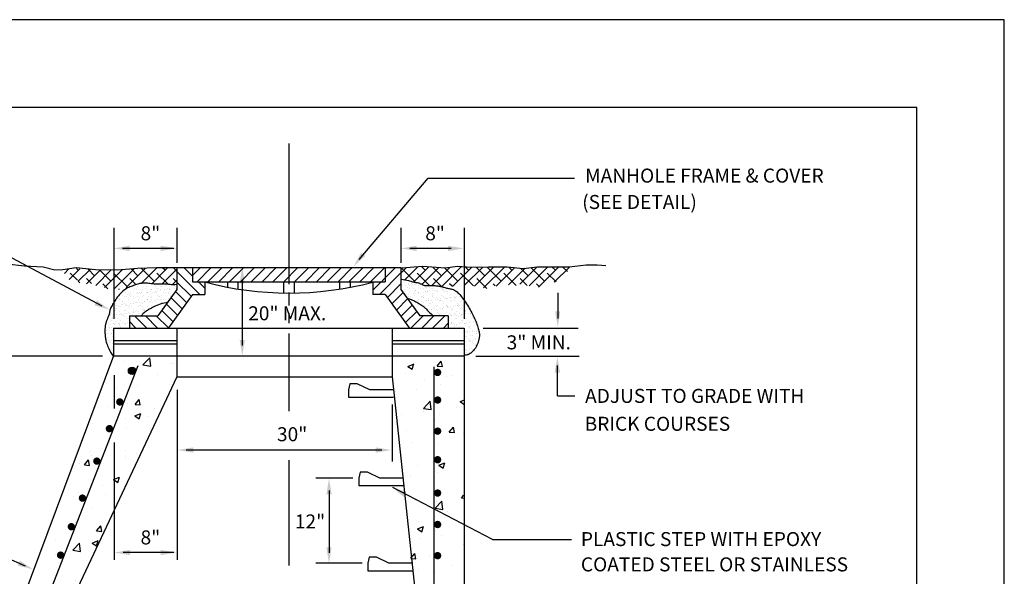
# Model space of a CAD drawing. Units: feet. Extents: x 4.4 to 12.9, y 3.8 to 14.8.
# Drawn here: x 7.2 to 12.9, y 11.7 to 14.8 of the extents above; entities that cross this region are included whole.
import ezdxf

# ---------------------------------------------------------------- set-up
doc = ezdxf.new("R2010")
doc.units = ezdxf.units.FT
doc.header["$LTSCALE"] = 40
doc.header["$MEASUREMENT"] = 0
for name, color, linetype in [('BORDER', 5, 'CONTINUOUS'), ('DIM', 2, 'CONTINUOUS'), ('HATCH', 8, 'CONTINUOUS'), ('OBJECT', 3, 'CONTINUOUS')]:
    doc.layers.add(name, color=color, linetype=linetype)
doc.styles.add('L80', font='simplex', dxfattribs={"height": 0.08})

msp = doc.modelspace()

# ---------------------------------------------------------------- hatches: boundary and pattern name
at = {"layer": 'HATCH'}
h = msp.add_hatch(dxfattribs=at)
h.set_pattern_fill('ANSI38', color=256, scale=0.35, style=0)
h.paths.add_polyline_path([(7.855, 13.2944), (7.8464, 13.3051), (7.8078, 13.2816), (7.7692, 13.2944), (7.7392, 13.288), (7.7114, 13.3094), (7.6878, 13.2987), (7.6642, 13.3244), (7.6299, 13.3116), (7.6192, 13.3373), (7.587, 13.3244), (7.5742, 13.3394), (7.542, 13.3244), (7.4841, 13.3972), (7.5291, 13.4037), (7.5699, 13.4058), (7.6342, 13.4015), (7.7028, 13.3972), (7.8078, 13.3972), (7.8829, 13.4037), (7.9665, 13.4079), (8.1401, 13.4079), (8.1401, 13.3137), (8.0951, 13.3137), (8.0801, 13.3158), (8.0222, 13.3158), (7.9901, 13.3201), (7.96, 13.3223), (7.9279, 13.3201), (7.8957, 13.3073), (7.8593, 13.2944)])
h = msp.add_hatch(dxfattribs=at)
h.set_pattern_fill('ANSI31', color=256, scale=0.35, angle=90, style=0)
h.paths.add_polyline_path([(8.1401, 13.4116), (8.2306, 13.4116), (8.2306, 13.3288), (8.3004, 13.3288), (8.3004, 13.2581), (8.2306, 13.2581), (8.0932, 13.0663), (7.8708, 13.0663), (7.8708, 13.1361), (8.0322, 13.1361), (8.1401, 13.2864)])
h = msp.add_hatch(dxfattribs=at)
h.set_pattern_fill('ANSI31', color=256, scale=0.35, style=0)
h.paths.add_polyline_path([(8.2303, 13.4113), (9.3301, 13.4113), (9.3301, 13.3286), (8.2303, 13.3286)])
h = msp.add_hatch(dxfattribs=at)
h.set_pattern_fill('ANSI31', color=256, scale=0.35, style=0)
h.paths.add_polyline_path([(9.3312, 13.4111), (9.4202, 13.4111), (9.4202, 13.286), (9.5288, 13.1355), (9.6902, 13.1355), (9.6902, 13.0661), (9.4662, 13.0661), (9.3312, 13.2577), (9.2608, 13.2577), (9.2608, 13.329), (9.3312, 13.329)])
h = msp.add_hatch(dxfattribs=at)
h.set_pattern_fill('ANSI38', color=256, scale=0.35, style=0)
h.paths.add_polyline_path([(9.4213, 13.409), (9.4641, 13.4122), (9.518, 13.4153), (9.5512, 13.4169), (9.6004, 13.4138), (9.6526, 13.4106), (9.6732, 13.4106), (9.7002, 13.4122), (9.735, 13.4169), (9.7541, 13.4185), (9.781, 13.4153), (9.8349, 13.4106), (9.9141, 13.4153), (10.0314, 13.4138), (10.1106, 13.4074), (10.1249, 13.4074), (10.1962, 13.4153), (10.3895, 13.4138), (10.3277, 13.333), (10.2944, 13.3267), (10.2564, 13.3188), (10.2231, 13.3061), (10.2041, 13.2982), (10.0852, 13.3188), (10.0726, 13.3013), (10.0409, 13.314), (10.0028, 13.3077), (9.9664, 13.3045), (9.9331, 13.3108), (9.9347, 13.2871), (9.8016, 13.3124), (9.716, 13.3029), (9.6907, 13.3124), (9.6637, 13.2998), (9.632, 13.3045), (9.5988, 13.3093), (9.5718, 13.3093), (9.5528, 13.3093), (9.5259, 13.3235), (9.4894, 13.3298), (9.4657, 13.3378), (9.4562, 13.3393), (9.4356, 13.3425), (9.4213, 13.3441)])
h = msp.add_hatch(dxfattribs=at)
h.set_pattern_fill('AR-SAND', color=256, scale=0.02, style=0)
h.paths.add_polyline_path([(8.1401, 13.3136), (8.1401, 13.2856), (8.084, 13.2095), (8.0599, 13.2068), (8.0319, 13.1948), (8.0105, 13.1881), (7.9851, 13.1748), (7.965, 13.1601), (7.953, 13.1507), (7.9396, 13.136), (7.8701, 13.136), (7.8701, 13.0653), (7.7806, 13.0653), (7.7793, 12.9063), (7.7579, 12.9411), (7.7445, 12.9704), (7.7365, 13.0038), (7.7311, 13.0426), (7.7311, 13.0719), (7.7365, 13.0933), (7.7498, 13.1294), (7.7565, 13.1467), (7.7579, 13.1587), (7.7699, 13.1935), (7.7859, 13.2188), (7.8046, 13.2429), (7.8287, 13.2709), (7.8514, 13.2896), (7.8808, 13.3016), (7.9049, 13.3123), (7.9383, 13.3203), (7.9597, 13.3216), (8.0011, 13.3176), (8.0292, 13.315), (8.0666, 13.3163), (8.096, 13.3136), (8.1187, 13.3136)])
h = msp.add_hatch(dxfattribs=at)
h.set_pattern_fill('AR-SAND', color=256, scale=0.02, style=0)
h.paths.add_polyline_path([(9.4206, 13.3447), (9.4206, 13.2852), (9.4566, 13.2355), (9.487, 13.2258), (9.5189, 13.2106), (9.5479, 13.1899), (9.5756, 13.1636), (9.6019, 13.1387), (9.6046, 13.1359), (9.6904, 13.1359), (9.6904, 13.0654), (9.7804, 13.0654), (9.7804, 12.9148), (9.7901, 12.912), (9.8025, 12.9161), (9.8219, 12.9244), (9.8385, 12.9438), (9.8523, 12.9659), (9.862, 12.9908), (9.8675, 13.0129), (9.8675, 13.0419), (9.8579, 13.0737), (9.8454, 13.1111), (9.8302, 13.1442), (9.8122, 13.176), (9.7914, 13.2078), (9.7748, 13.2341), (9.7555, 13.2576), (9.7375, 13.2756), (9.7195, 13.2852), (9.6987, 13.2894), (9.6807, 13.2935), (9.6572, 13.3018), (9.6254, 13.3074), (9.6102, 13.3087), (9.5521, 13.3101), (9.5341, 13.317), (9.5175, 13.324), (9.4939, 13.3281), (9.469, 13.3336), (9.451, 13.3392), (9.4344, 13.3419)])
h = msp.add_hatch(dxfattribs=at)
h.set_pattern_fill('AR-CONC', color=256, scale=0.05, style=0)
h.paths.add_polyline_path([(9.7793, 12.9025), (9.7793, 8.6036), (7.2451, 8.6036), (7.2451, 11.4871), (7.7819, 12.9025), (8.1427, 12.8937), (8.1427, 12.7794), (7.5267, 11.4783), (7.5267, 8.8586), (9.5065, 8.8586), (9.5065, 11.4783), (9.3657, 12.7794), (9.3657, 12.9025)])
at = {"layer": 'OBJECT'}
h = msp.add_hatch(color=256, dxfattribs=at)
edge = h.paths.add_edge_path()
edge.add_arc((7.886, 12.8221), 0.0212, 0, 360)
h = msp.add_hatch(color=256, dxfattribs=at)
edge = h.paths.add_edge_path()
edge.add_arc((9.6296, 12.8129), 0.0212, 0, 360)
h = msp.add_hatch(color=256, dxfattribs=at)
edge = h.paths.add_edge_path()
edge.add_arc((7.816, 12.6446), 0.0212, 0, 360)
h = msp.add_hatch(color=256, dxfattribs=at)
edge = h.paths.add_edge_path()
edge.add_arc((9.6296, 12.6557), 0.0212, 0, 360)
h = msp.add_hatch(color=256, dxfattribs=at)
edge = h.paths.add_edge_path()
edge.add_arc((7.7565, 12.4923), 0.0212, 0, 360)
h = msp.add_hatch(color=256, dxfattribs=at)
edge = h.paths.add_edge_path()
edge.add_arc((9.6296, 12.478), 0.0212, 0, 360)
h = msp.add_hatch(color=256, dxfattribs=at)
edge = h.paths.add_edge_path()
edge.add_arc((7.685, 12.3072), 0.0212, 0, 360)
h = msp.add_hatch(color=256, dxfattribs=at)
edge = h.paths.add_edge_path()
edge.add_arc((9.6296, 12.3151), 0.0212, 0, 360)
h = msp.add_hatch(color=256, dxfattribs=at)
edge = h.paths.add_edge_path()
edge.add_arc((9.6296, 12.125), 0.0212, 0, 360)
h = msp.add_hatch(color=256, dxfattribs=at)
edge = h.paths.add_edge_path()
edge.add_arc((7.6027, 12.0962), 0.0212, 0, 360)
h = msp.add_hatch(color=256, dxfattribs=at)
edge = h.paths.add_edge_path()
edge.add_arc((7.5395, 11.9331), 0.0212, 0, 360)
h = msp.add_hatch(color=256, dxfattribs=at)
edge = h.paths.add_edge_path()
edge.add_arc((9.6296, 11.9456), 0.0212, 0, 360)
h = msp.add_hatch(color=256, dxfattribs=at)
edge = h.paths.add_edge_path()
edge.add_arc((7.478, 11.7708), 0.0212, 0, 360)
h = msp.add_hatch(color=256, dxfattribs=at)
edge = h.paths.add_edge_path()
edge.add_arc((9.6296, 11.7679), 0.0212, 0, 360)

# ---------------------------------------------------------------- linework, layer by layer
at = {"layer": 'BORDER', "color": 9}
for p, q in [((12.8637, 14.8246), (4.3637, 14.8246)), ((12.8637, 3.8246), (12.8637, 14.8246))]:
    msp.add_line(p, q, dxfattribs=at)
at = {"layer": 'BORDER'}
for p, q in [((12.3637, 14.3246), (5.0637, 14.3246)), ((12.3637, 4.3246), (12.3637, 14.3246))]:
    msp.add_line(p, q, dxfattribs=at)
at = {"layer": 'DIM'}
for p, q in [((9.182, 13.4571), (9.5751, 13.9211)), ((9.5751, 13.9211), (10.4109, 13.9211)), ((6.8989, 13.6253), (7.7141, 13.192)), ((7.7815, 13.6376), (7.7815, 13.1189)), ((8.1408, 13.6376), (8.1408, 13.4386)), ((9.4203, 13.6376), (9.4203, 13.4386)), ((9.7811, 13.6376), (9.7811, 13.1189)), ((8.1238, 13.5203), (7.8318, 13.5203)), ((9.7079, 13.5203), (9.4709, 13.5203)), ((8.5149, 13.3422), (8.5149, 12.9666)), ((10.3154, 13.2661), (10.3154, 13.1214)), ((9.89, 13.0663), (10.432, 13.0663)), ((7.7171, 12.9062), (6.8687, 12.9062)), ((9.8476, 12.9062), (10.4367, 12.9062)), ((10.3132, 12.6788), (10.3132, 12.852)), ((7.7838, 12.7976), (7.7838, 12.6065)), ((8.1442, 12.7129), (8.1442, 11.744)), ((10.3132, 12.6788), (10.412, 12.6788)), ((9.3711, 12.6309), (9.3711, 12.305)), ((7.7838, 12.4128), (7.7838, 11.744)), ((9.3115, 12.3704), (8.1955, 12.3704)), ((9.1468, 12.2099), (8.9341, 12.2099)), ((9.0099, 12.1389), (9.0099, 11.7834)), ((9.9426, 11.8608), (9.3744, 12.1562)), ((9.9426, 11.8608), (10.3938, 11.8608)), ((7.1632, 11.7587), (7.2759, 11.7094)), ((8.1238, 11.7858), (7.8343, 11.7858)), ((9.1984, 11.7247), (8.9341, 11.7247))]:
    msp.add_line(p, q, dxfattribs=at)
for points in [[(7.8715, 13.5353), (7.7815, 13.5203), (7.8715, 13.5053)], [(8.0501, 13.5053), (8.1401, 13.5203), (8.0501, 13.5353)], [(9.1934, 13.4962), (9.149, 13.4165), (9.2168, 13.4775)], [(9.5106, 13.5353), (9.4206, 13.5203), (9.5106, 13.5053)], [(9.6894, 13.5053), (9.7794, 13.5203), (9.6894, 13.5353)], [(8.5299, 13.3216), (8.5149, 13.4116), (8.4999, 13.3216)], [(7.6718, 13.196), (7.7592, 13.1699), (7.685, 13.2229)], [(10.3004, 13.1611), (10.3154, 13.0711), (10.3304, 13.1611)], [(8.4999, 12.9978), (8.5149, 12.9078), (8.5299, 12.9978)], [(10.3282, 12.8124), (10.3132, 12.9024), (10.2982, 12.8124)], [(8.2352, 12.3854), (8.1452, 12.3704), (8.2352, 12.3554)], [(9.2768, 12.3554), (9.3668, 12.3704), (9.2768, 12.3854)], [(9.0249, 12.1183), (9.0099, 12.2083), (8.9949, 12.1183)], [(9.4514, 12.129), (9.3662, 12.1618), (9.4361, 12.1031)], [(7.874, 11.8008), (7.784, 11.7858), (7.874, 11.7708)], [(8.0501, 11.7708), (8.1401, 11.7858), (8.0501, 11.8008)], [(8.9949, 11.8147), (9.0099, 11.7247), (9.0249, 11.8147)], [(7.2335, 11.7111), (7.3222, 11.6899), (7.2452, 11.7387)]]:
    msp.add_solid(points, dxfattribs=at)
at = {"layer": 'OBJECT'}
for p, q in [((8.7803, 14.1183), (8.7803, 13.3161)), ((8.1407, 13.4116), (9.4203, 13.4116)), ((8.1407, 13.4116), (8.1407, 13.2868)), ((8.2307, 13.4116), (8.2307, 13.3289)), ((9.3306, 13.4116), (9.3306, 13.3289)), ((9.4206, 13.4116), (9.4206, 13.2868)), ((8.2307, 13.3289), (9.3306, 13.3289)), ((8.3007, 13.3289), (8.3007, 13.258)), ((8.4303, 13.3289), (8.4303, 13.2992)), ((8.4903, 13.3289), (8.4903, 13.2887)), ((8.7503, 13.3289), (8.7503, 13.266)), ((8.8103, 13.3289), (8.8103, 13.266)), ((9.0703, 13.3289), (9.0703, 13.2883)), ((9.1303, 13.3289), (9.1303, 13.2987)), ((9.2606, 13.3289), (9.2606, 13.258)), ((8.1407, 13.2868), (8.0325, 13.1357)), ((8.7803, 13.2685), (8.7803, 13.1939)), ((9.4206, 13.2868), (9.5288, 13.1357)), ((8.2307, 13.258), (8.094, 13.067)), ((8.2307, 13.258), (8.3007, 13.258)), ((9.3306, 13.258), (9.2606, 13.258)), ((9.3306, 13.258), (9.4673, 13.067)), ((8.7803, 13.1507), (8.7803, 13.0932)), ((7.8707, 13.1357), (8.0325, 13.1357)), ((7.8707, 13.1357), (7.8707, 13.0657)), ((9.6906, 13.1357), (9.5288, 13.1357)), ((9.6906, 13.1357), (9.6906, 13.0657)), ((7.7807, 13.0657), (9.7803, 13.0657)), ((7.7807, 13.0657), (7.7807, 12.9078)), ((8.1407, 13.0657), (8.1407, 12.7875)), ((9.3696, 13.0657), (9.3696, 12.7875)), ((9.7803, 13.0657), (9.7803, 8.6013)), ((7.7807, 12.9957), (8.1407, 12.9957)), ((8.7803, 13.0356), (8.7803, 12.5923)), ((9.3696, 12.9957), (9.7803, 12.9957)), ((7.7807, 12.9757), (8.1407, 12.9757)), ((9.3696, 12.9757), (9.7803, 12.9757)), ((7.7807, 12.9078), (7.2469, 11.4823)), ((7.7807, 12.9078), (9.7803, 12.9078)), ((7.4269, 11.583), (7.9201, 12.8527)), ((9.6088, 12.844), (9.6088, 11.3923)), ((8.1407, 12.7875), (7.5269, 11.4823)), ((8.1407, 12.7875), (9.3696, 12.7875)), ((9.3699, 12.7874), (9.5088, 11.4822)), ((8.7803, 12.3131), (8.7803, 11.7124))]:
    msp.add_line(p, q, dxfattribs=at)
for points in [[(8.1397, 13.4091), (8.0251, 13.4091), (7.9175, 13.4057), (7.803, 13.3953), (7.678, 13.3987), (7.5669, 13.4091), (7.4905, 13.3987), (7.4454, 13.3953), (7.3794, 13.4126), (7.2718, 13.4195), (7.1711, 13.43), (7.1364, 13.423), (7.0947, 13.4091), (6.9489, 13.4091), (6.8621, 13.4057), (6.7406, 13.3953)], [(9.4229, 13.4091), (9.5444, 13.4195), (9.6728, 13.4091), (9.7423, 13.4195), (9.8186, 13.4125), (9.9193, 13.416), (10.0269, 13.416), (10.1172, 13.4056), (10.2005, 13.416), (10.263, 13.416), (10.381, 13.416), (10.4782, 13.4264), (10.5407, 13.4264), (10.5893, 13.4229)], [(8.1407, 13.3139), (8.1307, 13.3132), (8.1201, 13.313), (8.1108, 13.3132), (8.1027, 13.3138), (8.0954, 13.3146), (8.089, 13.3154), (8.0832, 13.3162), (8.0779, 13.3169), (8.0729, 13.3172), (8.0682, 13.3173), (8.0637, 13.3172), (8.0594, 13.3169), (8.0551, 13.3165), (8.051, 13.3162), (8.0468, 13.3158), (8.0426, 13.3156), (8.0383, 13.3155), (8.0338, 13.3155), (8.0292, 13.3156), (8.0243, 13.3159), (8.0192, 13.3163), (8.0138, 13.3168), (8.008, 13.3174), (8.0018, 13.3182), (7.9952, 13.319), (7.9883, 13.3198), (7.9811, 13.3206), (7.9738, 13.3213), (7.9663, 13.3218), (7.9589, 13.3221), (7.9516, 13.3221), (7.9445, 13.3218), (7.9377, 13.321), (7.9311, 13.3198), (7.9247, 13.3183), (7.9184, 13.3165), (7.9122, 13.3146), (7.906, 13.3124), (7.8998, 13.3102), (7.8934, 13.3078), (7.887, 13.3055), (7.8804, 13.3031), (7.8738, 13.3005), (7.8671, 13.2977), (7.8603, 13.2945), (7.8536, 13.2909), (7.8469, 13.2868), (7.8403, 13.2821), (7.8338, 13.2767), (7.8274, 13.2708), (7.8211, 13.2644), (7.815, 13.2576), (7.8091, 13.2506), (7.8034, 13.2434), (7.798, 13.2362), (7.7928, 13.229), (7.7879, 13.2219), (7.7834, 13.215), (7.7791, 13.2082), (7.7752, 13.2017), (7.7717, 13.1954), (7.7685, 13.1893), (7.7657, 13.1835), (7.7634, 13.1779), (7.7615, 13.1727), (7.7599, 13.1677), (7.7587, 13.163), (7.7577, 13.1587), (7.7569, 13.1547), (7.7563, 13.1511), (7.7557, 13.1478), (7.7551, 13.1449), (7.7545, 13.1424), (7.7539, 13.1401), (7.7531, 13.1381), (7.7523, 13.136), (7.7514, 13.134), (7.7504, 13.1317), (7.7492, 13.1292), (7.7479, 13.1264), (7.7465, 13.123), (7.745, 13.1193), (7.7434, 13.1153), (7.7418, 13.111), (7.7402, 13.1066), (7.7387, 13.1021), (7.7373, 13.0977), (7.7361, 13.0934), (7.735, 13.0892), (7.7341, 13.0852), (7.7334, 13.0813), (7.7328, 13.0774), (7.7323, 13.0736), (7.7319, 13.0698), (7.7316, 13.0659), (7.7314, 13.0619), (7.7312, 13.0578), (7.7311, 13.0535), (7.7311, 13.0491), (7.7311, 13.0446), (7.7312, 13.0399), (7.7313, 13.0352), (7.7316, 13.0303), (7.7319, 13.0253), (7.7324, 13.0202), (7.7329, 13.015), (7.7337, 13.0097), (7.7346, 13.0041), (7.7357, 12.9983), (7.7371, 12.9923), (7.7387, 12.986), (7.7407, 12.9794), (7.743, 12.9725), (7.7458, 12.9651), (7.7491, 12.9571), (7.753, 12.9486), (7.7577, 12.9392), (7.7633, 12.929), (7.7698, 12.9179), (7.7773, 12.9057)], [(9.4206, 13.3445), (9.4331, 13.343), (9.4446, 13.3411), (9.4543, 13.3391), (9.4627, 13.3371), (9.4698, 13.3351), (9.476, 13.3332), (9.4816, 13.3314), (9.4867, 13.3299), (9.4916, 13.3288), (9.4964, 13.3279), (9.501, 13.3271), (9.5054, 13.3265), (9.5097, 13.3259), (9.5138, 13.3252), (9.5178, 13.3244), (9.5216, 13.3234), (9.5254, 13.3221), (9.529, 13.3206), (9.5325, 13.319), (9.5358, 13.3173), (9.5391, 13.3156), (9.5423, 13.314), (9.5453, 13.3125), (9.5483, 13.3112), (9.5511, 13.3102), (9.5539, 13.3095), (9.5567, 13.309), (9.5595, 13.3086), (9.5623, 13.3085), (9.5652, 13.3084), (9.5681, 13.3084), (9.5712, 13.3085), (9.5745, 13.3087), (9.5779, 13.3088), (9.5815, 13.309), (9.5853, 13.3091), (9.5894, 13.3092), (9.5937, 13.3092), (9.5983, 13.3091), (9.6033, 13.3089), (9.6085, 13.3086), (9.6139, 13.3081), (9.6196, 13.3076), (9.6254, 13.3069), (9.6313, 13.306), (9.6373, 13.3051), (9.6432, 13.304), (9.6491, 13.3028), (9.6549, 13.3015), (9.6605, 13.3001), (9.666, 13.2986), (9.6713, 13.2972), (9.6765, 13.2957), (9.6816, 13.2944), (9.6865, 13.2931), (9.6913, 13.292), (9.6959, 13.2911), (9.7004, 13.2903), (9.7048, 13.2894), (9.7091, 13.2885), (9.7134, 13.2874), (9.7178, 13.286), (9.7222, 13.2842), (9.7267, 13.2819), (9.7313, 13.2791), (9.736, 13.2757), (9.7409, 13.2718), (9.7459, 13.2673), (9.751, 13.2623), (9.7561, 13.2567), (9.7614, 13.2505), (9.7668, 13.2439), (9.7723, 13.2366), (9.7778, 13.229), (9.7834, 13.221), (9.789, 13.2127), (9.7945, 13.2042), (9.7999, 13.1956), (9.8052, 13.187), (9.8103, 13.1785), (9.8153, 13.1701), (9.8201, 13.1618), (9.8247, 13.1536), (9.8291, 13.1455), (9.8333, 13.1374), (9.8373, 13.1292), (9.8411, 13.1211), (9.8447, 13.1128), (9.8482, 13.1044), (9.8514, 13.096), (9.8544, 13.0876), (9.8572, 13.0795), (9.8597, 13.0715), (9.8619, 13.064), (9.8638, 13.0569), (9.8653, 13.0504), (9.8665, 13.0446), (9.8674, 13.0393), (9.868, 13.0344), (9.8684, 13.03), (9.8685, 13.0259), (9.8684, 13.022), (9.8681, 13.0181), (9.8677, 13.0144), (9.8671, 13.0106), (9.8664, 13.0067), (9.8656, 13.0028), (9.8647, 12.9988), (9.8637, 12.9949), (9.8626, 12.9909), (9.8615, 12.987), (9.8603, 12.983), (9.859, 12.9791), (9.8576, 12.9752), (9.856, 12.9714), (9.8543, 12.9675), (9.8524, 12.9635), (9.8502, 12.9595), (9.8478, 12.9555), (9.8451, 12.9514), (9.842, 12.9472), (9.8386, 12.9429), (9.835, 12.9387), (9.8311, 12.9346), (9.8271, 12.9307), (9.823, 12.927), (9.8188, 12.9236), (9.8146, 12.9205), (9.8103, 12.9179), (9.8061, 12.9157), (9.8019, 12.9141), (9.7976, 12.9129), (9.7933, 12.9123), (9.7889, 12.9122), (9.7845, 12.9128), (9.78, 12.914)], [(8.0865, 13.2111), (8.0807, 13.2104), (8.0688, 13.2081), (8.0575, 13.2052), (8.0468, 13.2018), (8.0368, 13.1982), (8.0274, 13.1943), (8.0187, 13.1905), (8.0106, 13.1867), (8.0032, 13.1831), (7.9964, 13.1797), (7.9901, 13.1765), (7.9842, 13.1733), (7.9787, 13.1701), (7.9735, 13.1668), (7.9685, 13.1634), (7.9636, 13.1599), (7.9588, 13.1561), (7.9542, 13.1522), (7.95, 13.1484), (7.9461, 13.1447), (7.9429, 13.1414), (7.9405, 13.1385), (7.9389, 13.1362)], [(9.4562, 13.2374), (9.4681, 13.2331), (9.4782, 13.2292), (9.4868, 13.2256), (9.4941, 13.2223), (9.5005, 13.2191), (9.5061, 13.2161), (9.5114, 13.213), (9.5166, 13.21), (9.5218, 13.2068), (9.5271, 13.2036), (9.5324, 13.2003), (9.5377, 13.1969), (9.5427, 13.1936), (9.5474, 13.1902), (9.5518, 13.1868), (9.5557, 13.1835), (9.5592, 13.1802), (9.5625, 13.1767), (9.5662, 13.1728), (9.5706, 13.168), (9.5761, 13.1623), (9.5833, 13.1553), (9.5924, 13.1467), (9.6039, 13.1364)], [(9.3778, 12.714), (9.2424, 12.714), (9.1714, 12.7486), (9.1293, 12.7486), (9.122, 12.714), (9.122, 12.6716), (9.3778, 12.6716)], [(9.4359, 12.2099), (9.3006, 12.2099), (9.2295, 12.2445), (9.1874, 12.2445), (9.1802, 12.2099), (9.1802, 12.1675), (9.4359, 12.1675)], [(9.4875, 11.7247), (9.3522, 11.7247), (9.2811, 11.7593), (9.2391, 11.7593), (9.2318, 11.7247), (9.2318, 11.6823), (9.4875, 11.6823)]]:
    msp.add_lwpolyline(points, dxfattribs=at)
msp.add_lwpolyline([(8.3007, 13.3289, 0.130811), (9.2597, 13.3281, 0.130811)], format="xyb", dxfattribs=at)
msp.add_circle((7.886, 12.8221), 0.0212, dxfattribs=at)

# ---------------------------------------------------------------- texts
at = {"layer": 'DIM', "style": 'L80'}
for s, p in [('MANHOLE FRAME & COVER', (10.4716, 13.8954)), ('(SEE DETAIL)', (10.4549, 13.745)), ('8"', (7.9345, 13.5665)), ('8"', (9.559, 13.5665)), ('20" MAX.', (8.5488, 13.1101)), ('3" MIN.', (10.0237, 12.9444)), ('ADJUST TO GRADE WITH', (10.4713, 12.6392)), ('BRICK COURSES', (10.4688, 12.48)), ('30"', (8.713, 12.4204)), ('12"', (8.8152, 11.9231)), ('8"', (7.9345, 11.832)), ('PLASTIC STEP WITH EPOXY', (10.4473, 11.8223)), ('COATED STEEL OR STAINLESS', (10.4473, 11.6782))]:
    msp.add_text(s, height=0.08, dxfattribs=at).set_placement(p)

doc.saveas('drawing.dxf')
